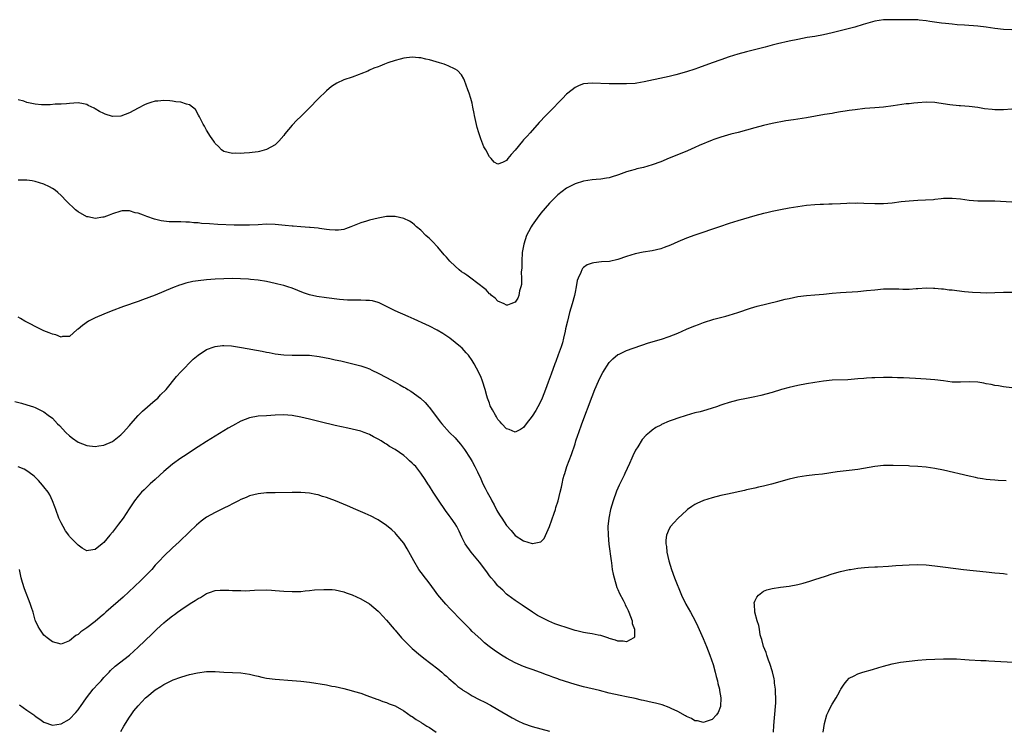
# Model space of a CAD drawing. Units: inches. Extents: x 2637000 to 2640000, y 1500000 to 1503000.
# Drawn here: x 2639321 to 2639551, y 1502611 to 1502777 of the extents above; entities that cross this region are included whole.
import ezdxf

# ---------------------------------------------------------------- set-up
doc = ezdxf.new("R2010")
doc.units = ezdxf.units.IN
doc.header["$MEASUREMENT"] = 0
doc.layers.add('LD26371500_10ft', color=141, linetype='Continuous')

msp = doc.modelspace()

# ---------------------------------------------------------------- linework, layer by layer
at = {"layer": 'LD26371500_10ft'}
for points, elevation in [([(2639553, 1502775.03), (2639551, 1502775.14), (2639549, 1502775.36), (2639547, 1502775.62), (2639545, 1502775.86), (2639541.88, 1502776.12), (2639540.22, 1502776.22), (2639539, 1502776.33), (2639537.51, 1502776.49), (2639536.57, 1502776.57), (2639533.85, 1502777), (2639533, 1502777.15), (2639531.32, 1502777.32), (2639531, 1502777.34), (2639529.38, 1502777.38), (2639528.65, 1502777.35), (2639527, 1502777.36), (2639525, 1502777.4), (2639523, 1502777.35), (2639521, 1502777.05), (2639518.28, 1502776.28), (2639516.35, 1502775.65), (2639514.76, 1502775.24), (2639511, 1502774.33), (2639509, 1502773.89), (2639507, 1502773.51), (2639505.21, 1502773.21), (2639503, 1502772.8), (2639501, 1502772.36), (2639498.27, 1502771.73), (2639497, 1502771.41), (2639495.4, 1502771), (2639493.51, 1502770.49), (2639491, 1502769.86), (2639489, 1502769.31), (2639487, 1502768.71), (2639485, 1502768.06), (2639483, 1502767.35), (2639479.85, 1502766.16), (2639479, 1502765.85), (2639477, 1502765.22), (2639474.53, 1502764.53), (2639473, 1502764.15), (2639471.88, 1502763.88), (2639467.15, 1502762.85), (2639465.42, 1502762.58), (2639465, 1502762.53), (2639463, 1502762.43), (2639461.56, 1502762.44), (2639461, 1502762.42), (2639459, 1502762.45), (2639455, 1502762.54), (2639453, 1502762.38), (2639451.99, 1502762.01), (2639451, 1502761.59), (2639450.29, 1502761), (2639449, 1502759.98), (2639448.08, 1502759), (2639447, 1502757.93), (2639446.14, 1502757), (2639445, 1502755.86), (2639444.19, 1502755), (2639442.61, 1502753.39), (2639440.5, 1502751), (2639439.81, 1502750.19), (2639439, 1502749.3), (2639438.7, 1502749), (2639437, 1502746.96), (2639436.07, 1502745.93), (2639435.33, 1502745), (2639435, 1502744.52), (2639434.03, 1502744.03), (2639433, 1502743.64), (2639432.1, 1502744.1), (2639431.41, 1502745), (2639431, 1502745.37), (2639430.14, 1502747), (2639429.68, 1502747.68), (2639429, 1502749.58), (2639428.53, 1502751), (2639428.18, 1502752.18), (2639427.5, 1502755), (2639427.45, 1502755.45), (2639427.15, 1502757), (2639427, 1502757.89), (2639426.68, 1502759), (2639426.26, 1502760.26), (2639425.97, 1502761), (2639425.18, 1502763.18), (2639425, 1502763.59), (2639424.48, 1502764.48), (2639423.53, 1502765.53), (2639423, 1502765.87), (2639421.4, 1502766.6), (2639421, 1502766.81), (2639420.46, 1502767), (2639419.35, 1502767.35), (2639417, 1502768.03), (2639416.2, 1502768.2), (2639415, 1502768.49), (2639414.51, 1502768.51), (2639413, 1502768.64), (2639411, 1502768.39), (2639410.18, 1502768.18), (2639409, 1502767.84), (2639407.3, 1502767.3), (2639406.54, 1502767), (2639405.46, 1502766.54), (2639405, 1502766.41), (2639404.04, 1502766.04), (2639403, 1502765.57), (2639402.62, 1502765.38), (2639401, 1502764.73), (2639400.61, 1502764.61), (2639399, 1502764.01), (2639397, 1502763.35), (2639395.39, 1502762.61), (2639394.17, 1502761.83), (2639393, 1502760.81), (2639391.06, 1502758.93), (2639389, 1502756.82), (2639387, 1502754.81), (2639386.05, 1502753.95), (2639385, 1502752.76), (2639383.27, 1502750.73), (2639383, 1502750.36), (2639381.84, 1502749), (2639381, 1502748.2), (2639379, 1502747.04), (2639377.37, 1502746.63), (2639377, 1502746.55), (2639375.6, 1502746.4), (2639375, 1502746.3), (2639373.74, 1502746.26), (2639373, 1502746.16), (2639371.79, 1502746.21), (2639371, 1502746.17), (2639369, 1502746.64), (2639368.5, 1502747), (2639367.77, 1502747.77), (2639367, 1502748.46), (2639366.8, 1502748.8), (2639366.64, 1502749), (2639365.9, 1502750.1), (2639365, 1502751.56), (2639364.53, 1502752.53), (2639364.2, 1502753), (2639363.33, 1502754.67), (2639363.13, 1502755.13), (2639362.4, 1502756.4), (2639361.71, 1502757), (2639361, 1502757.53), (2639360.32, 1502757.68), (2639359, 1502758.14), (2639357.77, 1502758.23), (2639357, 1502758.36), (2639356.44, 1502758.44), (2639355, 1502758.51), (2639353.61, 1502758.39), (2639353, 1502758.39), (2639351.98, 1502758.02), (2639351, 1502757.75), (2639350.51, 1502757.49), (2639349, 1502756.74), (2639347, 1502755.68), (2639345, 1502754.9), (2639343, 1502754.78), (2639341.33, 1502755.33), (2639341, 1502755.47), (2639339.97, 1502755.97), (2639339, 1502756.58), (2639338.7, 1502756.7), (2639337.36, 1502757.36), (2639337, 1502757.58), (2639336.25, 1502757.75), (2639335, 1502757.96), (2639333, 1502757.85), (2639332.25, 1502757.75), (2639331, 1502757.68), (2639329.66, 1502757.66), (2639328.47, 1502757.53), (2639327, 1502757.55), (2639326.47, 1502757.53), (2639325, 1502757.66), (2639324.21, 1502757.8), (2639323, 1502758.09), (2639322.33, 1502758.33), (2639321, 1502758.68)], 8940), ([(2639553, 1502756.46), (2639551, 1502756.31), (2639549, 1502756.33), (2639548.39, 1502756.39), (2639546.61, 1502756.61), (2639545, 1502756.88), (2639543, 1502757.15), (2639541, 1502757.29), (2639540.7, 1502757.3), (2639538.51, 1502757.49), (2639535.9, 1502757.9), (2639535, 1502758.02), (2639533, 1502758.12), (2639531, 1502757.99), (2639530.09, 1502757.91), (2639529, 1502757.78), (2639528.29, 1502757.71), (2639525.25, 1502757.25), (2639523, 1502756.95), (2639521, 1502756.78), (2639518.62, 1502756.62), (2639516.37, 1502756.37), (2639515, 1502756.15), (2639514.02, 1502756.02), (2639513, 1502755.84), (2639511.64, 1502755.64), (2639511, 1502755.52), (2639509.25, 1502755.25), (2639505, 1502754.5), (2639503, 1502754.18), (2639501.96, 1502754.04), (2639500.24, 1502753.76), (2639497, 1502753.17), (2639495, 1502752.7), (2639493, 1502752.15), (2639491, 1502751.57), (2639489.05, 1502751.05), (2639487.37, 1502750.63), (2639485, 1502749.96), (2639483.43, 1502749.43), (2639483, 1502749.27), (2639480, 1502748), (2639479, 1502747.54), (2639477.22, 1502746.78), (2639474.38, 1502745.62), (2639473, 1502745.03), (2639471, 1502744.22), (2639469, 1502743.49), (2639467, 1502742.9), (2639465.46, 1502742.54), (2639465, 1502742.41), (2639463.87, 1502742.13), (2639463, 1502741.85), (2639461.18, 1502741.18), (2639459.42, 1502740.58), (2639459, 1502740.46), (2639458.37, 1502740.37), (2639457, 1502740.13), (2639455.96, 1502740.04), (2639455, 1502739.99), (2639453, 1502739.67), (2639451, 1502739.05), (2639449, 1502738.02), (2639447, 1502736.48), (2639445, 1502734.52), (2639443, 1502732.21), (2639442.12, 1502731), (2639441, 1502729.4), (2639440.75, 1502729), (2639440.14, 1502727.86), (2639439.7, 1502727), (2639439.01, 1502724.99), (2639438.67, 1502723), (2639438.55, 1502721), (2639438.54, 1502719.46), (2639438.45, 1502718.45), (2639438.48, 1502717), (2639438.46, 1502715.54), (2639438.34, 1502715), (2639438.03, 1502714.03), (2639437.85, 1502713), (2639437.63, 1502712.37), (2639437, 1502711.38), (2639436.03, 1502711), (2639435.25, 1502710.75), (2639435, 1502710.74), (2639434.49, 1502711), (2639433, 1502711.68), (2639432.38, 1502712.38), (2639431.51, 1502713), (2639431.26, 1502713.26), (2639431, 1502713.4), (2639430.28, 1502714.28), (2639427.99, 1502716.01), (2639427, 1502716.79), (2639425.75, 1502717.75), (2639425, 1502718.18), (2639424.52, 1502718.52), (2639423.92, 1502719), (2639423, 1502719.79), (2639421.74, 1502721), (2639421, 1502721.91), (2639420.47, 1502722.47), (2639419, 1502724.28), (2639417.63, 1502725.63), (2639417, 1502726.31), (2639416.61, 1502726.61), (2639416.17, 1502727), (2639415, 1502728.21), (2639413.99, 1502729), (2639413.49, 1502729.49), (2639413, 1502729.91), (2639412.33, 1502730.33), (2639411, 1502730.96), (2639409, 1502731.44), (2639407.45, 1502731.45), (2639407, 1502731.42), (2639405, 1502731.05), (2639403, 1502730.56), (2639402.34, 1502730.34), (2639401, 1502729.95), (2639398.66, 1502729), (2639397.43, 1502728.57), (2639397, 1502728.43), (2639395.76, 1502728.24), (2639395, 1502728.2), (2639393.71, 1502728.29), (2639393, 1502728.42), (2639391.38, 1502728.62), (2639391, 1502728.71), (2639389.14, 1502728.86), (2639389, 1502728.89), (2639387, 1502729.02), (2639385.17, 1502729.17), (2639385, 1502729.18), (2639383.34, 1502729.34), (2639381, 1502729.54), (2639379, 1502729.6), (2639377, 1502729.52), (2639375, 1502729.41), (2639373, 1502729.38), (2639371.41, 1502729.41), (2639367.58, 1502729.58), (2639365.69, 1502729.69), (2639363.83, 1502729.83), (2639363, 1502729.91), (2639361.98, 1502729.98), (2639361, 1502730.08), (2639360.1, 1502730.1), (2639359, 1502730.17), (2639358.16, 1502730.16), (2639356.21, 1502730.21), (2639355, 1502730.32), (2639354.41, 1502730.41), (2639352.79, 1502730.79), (2639351, 1502731.45), (2639350.25, 1502731.75), (2639349, 1502732.2), (2639348.31, 1502732.31), (2639347, 1502732.73), (2639345.27, 1502732.73), (2639345, 1502732.71), (2639343, 1502732.06), (2639342.27, 1502731.72), (2639341, 1502731.3), (2639340.76, 1502731.24), (2639339, 1502730.99), (2639337.33, 1502731.33), (2639337, 1502731.37), (2639335, 1502732.48), (2639334.35, 1502733), (2639333.69, 1502733.69), (2639333, 1502734.31), (2639332.28, 1502735), (2639331, 1502736.37), (2639330.28, 1502737), (2639329.61, 1502737.61), (2639329, 1502738), (2639328.35, 1502738.35), (2639327, 1502738.98), (2639325, 1502739.59), (2639324.27, 1502739.73), (2639323, 1502739.91), (2639321.94, 1502739.94), (2639321, 1502739.93)], 8950), ([(2639553, 1502734.76), (2639549, 1502734.98), (2639545, 1502735.02), (2639543, 1502735.17), (2639541, 1502735.46), (2639539, 1502735.65), (2639537, 1502735.6), (2639536.47, 1502735.53), (2639535, 1502735.39), (2639534.66, 1502735.34), (2639532.79, 1502735.21), (2639531, 1502735.14), (2639529, 1502735.03), (2639527.16, 1502734.84), (2639525, 1502734.57), (2639523, 1502734.41), (2639521, 1502734.38), (2639518.45, 1502734.45), (2639517, 1502734.52), (2639516.5, 1502734.5), (2639515, 1502734.52), (2639514.48, 1502734.48), (2639513, 1502734.42), (2639511, 1502734.3), (2639510.28, 1502734.28), (2639509, 1502734.21), (2639508.2, 1502734.2), (2639507, 1502734.14), (2639505, 1502733.99), (2639503, 1502733.72), (2639501, 1502733.38), (2639499, 1502732.99), (2639497, 1502732.56), (2639495.74, 1502732.26), (2639495, 1502732.09), (2639493, 1502731.56), (2639489, 1502730.43), (2639487, 1502729.79), (2639484.71, 1502729), (2639479, 1502727.09), (2639477, 1502726.37), (2639475, 1502725.52), (2639473.28, 1502724.72), (2639471.83, 1502724.17), (2639471, 1502723.89), (2639469, 1502723.4), (2639466.94, 1502723.06), (2639465, 1502722.71), (2639463, 1502722.12), (2639461, 1502721.4), (2639459.05, 1502720.95), (2639457.2, 1502720.8), (2639455.38, 1502720.62), (2639455, 1502720.53), (2639453.85, 1502720.15), (2639453, 1502719.52), (2639452.72, 1502719.28), (2639452.57, 1502719), (2639452.37, 1502718.37), (2639451.7, 1502717), (2639451.51, 1502716.49), (2639451.28, 1502715), (2639451, 1502713.75), (2639450.85, 1502713), (2639450.31, 1502711), (2639449.74, 1502709), (2639449.21, 1502707), (2639448.8, 1502705.2), (2639448.66, 1502704.66), (2639448.3, 1502703), (2639448.05, 1502701.95), (2639447.75, 1502701), (2639447.08, 1502699.08), (2639446.48, 1502697.52), (2639446.3, 1502697), (2639445.4, 1502694.6), (2639444.74, 1502692.74), (2639444.09, 1502691), (2639443.32, 1502689), (2639443, 1502688.28), (2639442.33, 1502687), (2639441.84, 1502686.15), (2639441, 1502684.78), (2639439.59, 1502683), (2639439, 1502682.14), (2639438.3, 1502681.7), (2639437, 1502681.02), (2639435.64, 1502681.64), (2639435, 1502681.83), (2639433.91, 1502683), (2639433.5, 1502683.5), (2639433, 1502684.03), (2639432.65, 1502684.65), (2639432.41, 1502685), (2639431.7, 1502686.3), (2639431.22, 1502687.22), (2639431, 1502687.79), (2639430.57, 1502689), (2639430.43, 1502689.57), (2639430.03, 1502691), (2639429.43, 1502693), (2639429, 1502694.08), (2639428.01, 1502696.01), (2639427.45, 1502697), (2639427, 1502697.83), (2639426.11, 1502699), (2639425.61, 1502699.61), (2639424.64, 1502700.64), (2639424.24, 1502701), (2639421.78, 1502703), (2639421.32, 1502703.32), (2639420.12, 1502704.12), (2639418.85, 1502704.85), (2639417, 1502705.8), (2639416.19, 1502706.19), (2639413.46, 1502707.46), (2639412.08, 1502708.08), (2639409, 1502709.37), (2639405.73, 1502711), (2639405.25, 1502711.25), (2639405, 1502711.35), (2639403.72, 1502711.72), (2639403, 1502711.82), (2639402.17, 1502711.83), (2639401, 1502711.9), (2639399.88, 1502711.88), (2639397.89, 1502711.89), (2639396.02, 1502712.02), (2639393, 1502712.41), (2639390.75, 1502712.75), (2639389, 1502713.16), (2639387.63, 1502713.63), (2639385, 1502714.67), (2639383.97, 1502715), (2639383, 1502715.28), (2639381.62, 1502715.62), (2639381, 1502715.79), (2639379, 1502716.26), (2639377, 1502716.59), (2639375.26, 1502716.74), (2639374.8, 1502716.8), (2639372.87, 1502716.87), (2639371, 1502716.91), (2639369, 1502716.9), (2639367, 1502716.82), (2639365, 1502716.65), (2639363, 1502716.4), (2639361.79, 1502716.21), (2639360.15, 1502715.85), (2639359, 1502715.48), (2639358.63, 1502715.37), (2639357, 1502714.73), (2639353, 1502713.09), (2639350.05, 1502711.95), (2639349, 1502711.56), (2639345.6, 1502710.4), (2639342.68, 1502709.32), (2639341, 1502708.64), (2639339, 1502707.75), (2639337.44, 1502707), (2639336, 1502706), (2639335, 1502705.14), (2639334.8, 1502705), (2639333, 1502703.4), (2639331.38, 1502703.38), (2639331, 1502703.28), (2639329.8, 1502703.8), (2639329, 1502703.93), (2639328.27, 1502704.27), (2639327, 1502704.73), (2639326.35, 1502705), (2639322.54, 1502707), (2639321.58, 1502707.58), (2639321, 1502707.89)], 8960), ([(2639320.25, 1502688.25), (2639321.79, 1502687.79), (2639323, 1502687.47), (2639324.55, 1502687), (2639325, 1502686.85), (2639327, 1502685.83), (2639328.03, 1502685), (2639329, 1502684.29), (2639330.2, 1502683), (2639330.62, 1502682.62), (2639332.13, 1502681), (2639333, 1502680.17), (2639333.66, 1502679.66), (2639335, 1502678.75), (2639337, 1502677.95), (2639339, 1502677.71), (2639339.86, 1502677.86), (2639341, 1502678.01), (2639343, 1502678.87), (2639344.22, 1502679.78), (2639345, 1502680.42), (2639345.54, 1502681), (2639347, 1502682.58), (2639347.33, 1502683), (2639349, 1502684.93), (2639350.02, 1502685.98), (2639353, 1502688.53), (2639353.59, 1502689), (2639354.26, 1502689.74), (2639355.55, 1502691), (2639357.97, 1502694.03), (2639359, 1502695.15), (2639361.88, 1502698.12), (2639363, 1502699.07), (2639365, 1502700.33), (2639366.73, 1502701), (2639367, 1502701.08), (2639368.71, 1502701.29), (2639369, 1502701.29), (2639370.79, 1502701.21), (2639373.14, 1502700.86), (2639377.95, 1502699.95), (2639379, 1502699.73), (2639379.63, 1502699.63), (2639381, 1502699.36), (2639383, 1502699.12), (2639385, 1502699.04), (2639387, 1502699.07), (2639389, 1502699.02), (2639391.29, 1502698.71), (2639393.76, 1502698.24), (2639395, 1502697.98), (2639396.32, 1502697.68), (2639401, 1502696.51), (2639402.14, 1502696.14), (2639403, 1502695.83), (2639403.57, 1502695.57), (2639405, 1502694.86), (2639407, 1502693.8), (2639409, 1502692.7), (2639410.11, 1502692.11), (2639411, 1502691.58), (2639411.39, 1502691.39), (2639411.99, 1502691), (2639412.63, 1502690.63), (2639414.89, 1502689), (2639415.99, 1502687.99), (2639416.88, 1502687), (2639417, 1502686.85), (2639419.5, 1502683.5), (2639419.91, 1502683), (2639421.71, 1502681), (2639423, 1502679.7), (2639423.33, 1502679.33), (2639424.26, 1502678.25), (2639425.23, 1502677), (2639426.54, 1502675), (2639427, 1502674.2), (2639427.64, 1502673), (2639428.2, 1502671.8), (2639429, 1502670.16), (2639429.5, 1502669), (2639429.99, 1502668), (2639430.51, 1502667), (2639431.39, 1502665.39), (2639431.57, 1502665), (2639432.08, 1502664.08), (2639432.77, 1502662.77), (2639433, 1502662.36), (2639433.54, 1502661.54), (2639433.87, 1502661), (2639435, 1502659.23), (2639436.06, 1502658.06), (2639437, 1502656.95), (2639439, 1502655.64), (2639441, 1502655.03), (2639441.06, 1502655.06), (2639443, 1502655.46), (2639443.82, 1502656.18), (2639445, 1502658.98), (2639446.11, 1502662.11), (2639446.41, 1502663), (2639446.54, 1502663.46), (2639447.06, 1502665), (2639447.56, 1502667), (2639447.81, 1502668.19), (2639447.96, 1502669), (2639448.23, 1502670.23), (2639448.43, 1502671), (2639448.58, 1502671.42), (2639449.08, 1502673), (2639450.15, 1502675.85), (2639451, 1502678.33), (2639451.22, 1502679), (2639451.68, 1502680.32), (2639451.9, 1502681), (2639452.62, 1502683), (2639455, 1502689.38), (2639455.65, 1502691), (2639456.49, 1502693), (2639457, 1502694.13), (2639457.51, 1502695), (2639459, 1502697.34), (2639459.82, 1502698.18), (2639461, 1502699.17), (2639461.3, 1502699.3), (2639463, 1502700.13), (2639468.11, 1502701.89), (2639471.2, 1502702.8), (2639473, 1502703.39), (2639475, 1502704.21), (2639477, 1502705.09), (2639478.36, 1502705.64), (2639479, 1502705.92), (2639479.8, 1502706.2), (2639481, 1502706.64), (2639483.41, 1502707.41), (2639486.18, 1502708.18), (2639487, 1502708.4), (2639489, 1502708.98), (2639491.98, 1502710.02), (2639493.52, 1502710.48), (2639498.33, 1502711.67), (2639500.08, 1502712.08), (2639501, 1502712.31), (2639503, 1502712.73), (2639505, 1502712.98), (2639507, 1502713.12), (2639509, 1502713.28), (2639511, 1502713.49), (2639513, 1502713.67), (2639517, 1502713.92), (2639519, 1502714.11), (2639521, 1502714.33), (2639523, 1502714.51), (2639525, 1502714.57), (2639526.55, 1502714.55), (2639527.53, 1502714.47), (2639529, 1502714.48), (2639530.6, 1502714.6), (2639531, 1502714.59), (2639533, 1502714.73), (2639534.7, 1502714.7), (2639535, 1502714.7), (2639536.53, 1502714.53), (2639537, 1502714.51), (2639538.33, 1502714.32), (2639539, 1502714.26), (2639540.12, 1502714.12), (2639541.93, 1502713.93), (2639543.77, 1502713.77), (2639545.66, 1502713.66), (2639547, 1502713.62), (2639549, 1502713.65), (2639551, 1502713.74), (2639553, 1502713.75)], 8970), ([(2639553, 1502691.37), (2639551, 1502691.64), (2639549.86, 1502691.86), (2639549, 1502691.99), (2639548.17, 1502692.17), (2639547, 1502692.38), (2639546.46, 1502692.46), (2639545, 1502692.7), (2639543, 1502692.8), (2639541, 1502692.71), (2639539, 1502692.76), (2639537, 1502693.01), (2639535, 1502693.3), (2639533, 1502693.47), (2639530.44, 1502693.56), (2639527.71, 1502693.71), (2639526.26, 1502693.74), (2639525, 1502693.81), (2639524.2, 1502693.8), (2639523, 1502693.82), (2639521, 1502693.75), (2639520.26, 1502693.74), (2639519, 1502693.64), (2639518.39, 1502693.61), (2639517, 1502693.48), (2639514.71, 1502693.29), (2639511, 1502693.16), (2639508.97, 1502692.97), (2639507, 1502692.68), (2639505, 1502692.36), (2639503, 1502691.96), (2639501, 1502691.48), (2639499.22, 1502691), (2639497, 1502690.35), (2639494.38, 1502689.62), (2639493, 1502689.29), (2639491, 1502688.88), (2639489, 1502688.49), (2639487, 1502688.01), (2639485.51, 1502687.51), (2639485, 1502687.36), (2639484, 1502687), (2639483, 1502686.62), (2639481.77, 1502686.23), (2639480.18, 1502685.82), (2639479, 1502685.53), (2639476.91, 1502684.91), (2639475, 1502684.32), (2639473.93, 1502683.93), (2639473, 1502683.62), (2639471.18, 1502682.82), (2639471, 1502682.71), (2639469.87, 1502682.13), (2639469, 1502681.51), (2639468.35, 1502681), (2639467.61, 1502680.39), (2639466.66, 1502679.34), (2639465.62, 1502677.62), (2639465.13, 1502676.87), (2639464.46, 1502675.54), (2639464.25, 1502675), (2639463.7, 1502673.7), (2639462.64, 1502671.36), (2639462.49, 1502671), (2639461.33, 1502668.67), (2639460.7, 1502667.3), (2639459.88, 1502665), (2639459.3, 1502663), (2639458.88, 1502661), (2639458.67, 1502659), (2639458.7, 1502657), (2639458.91, 1502654.91), (2639459.4, 1502651), (2639459.49, 1502650.51), (2639459.7, 1502649), (2639459.89, 1502647.89), (2639460.1, 1502647), (2639460.79, 1502644.79), (2639461, 1502644.33), (2639461.39, 1502643.39), (2639462.22, 1502641.78), (2639462.59, 1502641), (2639462.7, 1502640.7), (2639463, 1502640.17), (2639463.37, 1502639.37), (2639463.57, 1502639), (2639463.98, 1502638.02), (2639464.34, 1502637), (2639464.36, 1502636.36), (2639464.88, 1502635), (2639464.84, 1502633.16), (2639464.7, 1502633), (2639463, 1502632.07), (2639462.25, 1502632.25), (2639461, 1502632.21), (2639460.47, 1502632.47), (2639459, 1502632.86), (2639458.91, 1502632.91), (2639457, 1502633.55), (2639456.38, 1502633.62), (2639455, 1502633.96), (2639453.92, 1502634.08), (2639453, 1502634.26), (2639451.38, 1502634.62), (2639451, 1502634.71), (2639450.06, 1502635), (2639446.29, 1502636.29), (2639444.87, 1502636.87), (2639443, 1502637.84), (2639442.26, 1502638.26), (2639441.09, 1502639), (2639439.86, 1502639.86), (2639439, 1502640.4), (2639438.64, 1502640.64), (2639437, 1502641.7), (2639435.29, 1502643), (2639435, 1502643.23), (2639434.13, 1502644.13), (2639433.15, 1502645), (2639433, 1502645.16), (2639432.16, 1502646.16), (2639431.4, 1502647), (2639431, 1502647.52), (2639430.4, 1502648.4), (2639428.72, 1502650.72), (2639426.75, 1502653), (2639425.31, 1502655), (2639425, 1502655.61), (2639424.56, 1502656.56), (2639423.92, 1502657.92), (2639423.38, 1502659), (2639423, 1502659.62), (2639422.05, 1502661), (2639421.59, 1502661.59), (2639420.76, 1502662.76), (2639419.14, 1502665.14), (2639418.34, 1502666.34), (2639417.88, 1502667), (2639417, 1502668.4), (2639416.6, 1502669), (2639416, 1502670), (2639415, 1502671.5), (2639413.8, 1502673), (2639413.4, 1502673.4), (2639413, 1502673.84), (2639412.38, 1502674.38), (2639411.71, 1502675), (2639411, 1502675.58), (2639409, 1502677.03), (2639407.72, 1502677.72), (2639407, 1502678.23), (2639406.5, 1502678.5), (2639405.73, 1502679), (2639405, 1502679.42), (2639403.98, 1502679.98), (2639403, 1502680.5), (2639402.66, 1502680.66), (2639401.75, 1502681), (2639401, 1502681.26), (2639399, 1502681.75), (2639397.96, 1502681.96), (2639395, 1502682.64), (2639391.48, 1502683.48), (2639389, 1502684.1), (2639387, 1502684.57), (2639385, 1502684.93), (2639382.93, 1502685.07), (2639380.98, 1502685.02), (2639379, 1502684.9), (2639377, 1502684.76), (2639375, 1502684.4), (2639373.98, 1502684.02), (2639373, 1502683.63), (2639371, 1502682.53), (2639370.03, 1502681.97), (2639367, 1502680.12), (2639365, 1502678.89), (2639363, 1502677.62), (2639361, 1502676.31), (2639360.22, 1502675.78), (2639359, 1502674.97), (2639357, 1502673.54), (2639355, 1502671.87), (2639354.09, 1502671), (2639353, 1502670.01), (2639351.84, 1502669), (2639350.38, 1502667.62), (2639349.79, 1502667), (2639349, 1502666.08), (2639348.18, 1502665), (2639346.88, 1502663.12), (2639345.48, 1502661), (2639344.44, 1502659.56), (2639343, 1502657.67), (2639342.4, 1502657), (2639341, 1502655.29), (2639340.61, 1502655), (2639339, 1502653.66), (2639337.4, 1502653.4), (2639337, 1502653.37), (2639335.97, 1502653.97), (2639335, 1502654.63), (2639334.68, 1502655), (2639333, 1502656.71), (2639332.81, 1502657), (2639332.04, 1502658.04), (2639331.48, 1502659), (2639331, 1502659.86), (2639330.49, 1502661), (2639329.76, 1502663), (2639329.58, 1502663.58), (2639329.02, 1502665), (2639328.38, 1502666.38), (2639327.99, 1502667), (2639327, 1502668.32), (2639326.7, 1502668.7), (2639325.75, 1502669.75), (2639324.74, 1502670.74), (2639324.41, 1502671), (2639323, 1502672.04), (2639322.38, 1502672.38), (2639321, 1502672.96)], 8980), ([(2639551.67, 1502669.67), (2639549.8, 1502669.8), (2639549, 1502669.83), (2639547.93, 1502669.93), (2639547, 1502670.01), (2639546.15, 1502670.15), (2639545, 1502670.32), (2639544.45, 1502670.45), (2639543, 1502670.74), (2639537, 1502672.14), (2639535, 1502672.56), (2639533, 1502672.88), (2639531, 1502673.07), (2639529.14, 1502673.13), (2639528.83, 1502673.17), (2639525.26, 1502673.26), (2639525, 1502673.28), (2639523, 1502673.24), (2639521, 1502673), (2639517, 1502672.33), (2639515, 1502672.08), (2639512.22, 1502671.78), (2639508.73, 1502671.27), (2639506.95, 1502671.05), (2639505, 1502670.84), (2639503, 1502670.52), (2639501, 1502670.04), (2639496.88, 1502668.88), (2639495, 1502668.44), (2639493.8, 1502668.2), (2639493, 1502667.99), (2639491, 1502667.55), (2639490.56, 1502667.44), (2639486.59, 1502666.59), (2639485, 1502666.22), (2639483, 1502665.7), (2639481, 1502665.08), (2639480.8, 1502665), (2639479.56, 1502664.44), (2639479, 1502664.15), (2639478.3, 1502663.7), (2639477.28, 1502663), (2639477, 1502662.77), (2639475.1, 1502661), (2639474.09, 1502659.91), (2639473.3, 1502659), (2639473, 1502658.51), (2639472.37, 1502657), (2639472.17, 1502655.83), (2639472.21, 1502655), (2639472.35, 1502654.35), (2639472.45, 1502653), (2639472.88, 1502651), (2639473.48, 1502649), (2639474.23, 1502647), (2639475.87, 1502643), (2639476.89, 1502640.89), (2639477.97, 1502639), (2639479.04, 1502637), (2639479.67, 1502635.67), (2639480.87, 1502632.87), (2639481.69, 1502631), (2639482.5, 1502629), (2639483.25, 1502626.75), (2639483.74, 1502625), (2639483.96, 1502623.96), (2639484.24, 1502623), (2639484.35, 1502622.35), (2639484.69, 1502621), (2639484.71, 1502620.71), (2639485.03, 1502619), (2639484.98, 1502617), (2639484.39, 1502615.61), (2639484.05, 1502615), (2639483, 1502613.93), (2639481.4, 1502613.4), (2639481, 1502613.24), (2639479.6, 1502613.6), (2639479, 1502613.65), (2639478.17, 1502614.17), (2639477, 1502614.67), (2639476.81, 1502614.81), (2639475, 1502615.82), (2639473.47, 1502616.53), (2639473, 1502616.77), (2639471.37, 1502617.37), (2639471, 1502617.45), (2639469.78, 1502617.78), (2639469, 1502617.91), (2639467, 1502618.38), (2639466.48, 1502618.48), (2639465, 1502618.87), (2639463, 1502619.26), (2639461.51, 1502619.51), (2639459, 1502620.08), (2639456.68, 1502620.68), (2639453, 1502621.56), (2639451, 1502622.1), (2639447.31, 1502623.31), (2639447, 1502623.43), (2639445.8, 1502623.8), (2639445, 1502624.13), (2639444.35, 1502624.35), (2639442.93, 1502624.93), (2639441, 1502625.62), (2639440.08, 1502625.92), (2639439, 1502626.31), (2639437, 1502627.19), (2639435, 1502628.29), (2639433.84, 1502629), (2639432.12, 1502630.12), (2639430.96, 1502631), (2639429.86, 1502631.87), (2639429, 1502632.68), (2639427, 1502634.48), (2639426.51, 1502635), (2639425, 1502636.51), (2639423.8, 1502637.8), (2639422.59, 1502639), (2639421.82, 1502639.82), (2639420.84, 1502640.84), (2639419, 1502643.03), (2639418.18, 1502644.18), (2639417.54, 1502645), (2639416.46, 1502646.46), (2639416.01, 1502647), (2639415.61, 1502647.61), (2639414.57, 1502649), (2639413.33, 1502651), (2639411.8, 1502653.8), (2639411, 1502655.11), (2639409.25, 1502657.25), (2639409, 1502657.52), (2639408.23, 1502658.23), (2639407, 1502659.26), (2639405, 1502660.59), (2639404.74, 1502660.74), (2639403.42, 1502661.42), (2639402.04, 1502662.04), (2639399.83, 1502663), (2639397.87, 1502663.87), (2639395.04, 1502665.04), (2639393.57, 1502665.57), (2639393, 1502665.79), (2639392.03, 1502666.03), (2639391, 1502666.39), (2639390.46, 1502666.46), (2639389, 1502666.78), (2639387, 1502666.93), (2639385, 1502666.93), (2639381, 1502666.9), (2639379, 1502666.86), (2639377, 1502666.67), (2639375, 1502666.17), (2639374.2, 1502665.8), (2639373, 1502665.3), (2639372.46, 1502665), (2639371, 1502664.29), (2639370.16, 1502663.84), (2639369, 1502663.29), (2639367, 1502662.31), (2639365, 1502661.18), (2639363.73, 1502660.27), (2639362.66, 1502659.34), (2639361, 1502657.77), (2639358.56, 1502655.44), (2639357, 1502654), (2639355, 1502652.11), (2639353.99, 1502651), (2639353, 1502649.97), (2639352.17, 1502649), (2639350.25, 1502647), (2639349.62, 1502646.38), (2639348.17, 1502645), (2639345.49, 1502642.51), (2639341.5, 1502639), (2639341, 1502638.54), (2639340.16, 1502637.84), (2639339, 1502636.83), (2639337, 1502635.33), (2639335.59, 1502634.41), (2639335, 1502633.8), (2639334.48, 1502633.52), (2639333, 1502632.3), (2639331.85, 1502631.85), (2639331, 1502631.57), (2639329, 1502632.08), (2639327.8, 1502633), (2639327, 1502633.65), (2639326.05, 1502635), (2639325.68, 1502635.68), (2639325.06, 1502637), (2639325, 1502637.16), (2639324.47, 1502639), (2639324.12, 1502640.12), (2639323.82, 1502641), (2639322.47, 1502644.47), (2639321.97, 1502645.97), (2639321.68, 1502647), (2639321.31, 1502649)], 8990), ([(2639497.35, 1502611), (2639497.43, 1502612.57), (2639497.8, 1502617), (2639497.84, 1502617.84), (2639497.87, 1502619), (2639497.8, 1502620.2), (2639497.79, 1502621), (2639497.58, 1502622.42), (2639497.54, 1502623), (2639497.47, 1502623.47), (2639497.07, 1502625.07), (2639496.49, 1502627), (2639496.18, 1502627.82), (2639495.77, 1502629), (2639495.59, 1502629.59), (2639495.03, 1502631), (2639494.62, 1502632.62), (2639494.48, 1502633), (2639494.25, 1502633.75), (2639494.03, 1502635), (2639493.93, 1502635.93), (2639493.54, 1502637), (2639492.98, 1502639), (2639492.86, 1502640.86), (2639492.82, 1502641), (2639492.85, 1502641.15), (2639493, 1502641.56), (2639493.45, 1502642.55), (2639493.8, 1502643), (2639495, 1502643.89), (2639495.8, 1502644.2), (2639497, 1502644.57), (2639499, 1502644.86), (2639501, 1502645.07), (2639503, 1502645.44), (2639504.23, 1502645.77), (2639505, 1502646.01), (2639505.78, 1502646.22), (2639507, 1502646.65), (2639509.45, 1502647.45), (2639511, 1502647.93), (2639513, 1502648.49), (2639515, 1502648.95), (2639515.3, 1502649), (2639517, 1502649.27), (2639518.55, 1502649.45), (2639519.48, 1502649.48), (2639521, 1502649.61), (2639521.63, 1502649.63), (2639524.21, 1502649.79), (2639525, 1502649.82), (2639525.87, 1502649.87), (2639529, 1502650.09), (2639531, 1502650.16), (2639533, 1502650.06), (2639535, 1502649.82), (2639537.48, 1502649.48), (2639541.69, 1502649), (2639547, 1502648.41), (2639549, 1502648.22), (2639550.09, 1502648.09), (2639551, 1502648.01), (2639551.88, 1502647.88)], 9000), ([(2639321.34, 1502617.34), (2639323, 1502616.14), (2639324.67, 1502615), (2639324.86, 1502614.86), (2639325, 1502614.73), (2639326.06, 1502614.05), (2639327, 1502613.32), (2639329, 1502612.62), (2639331, 1502612.89), (2639333, 1502614.03), (2639334.46, 1502615.54), (2639335, 1502616.18), (2639335.34, 1502616.66), (2639335.56, 1502617), (2639336.95, 1502619), (2639338.54, 1502621), (2639339.7, 1502622.3), (2639340.36, 1502623), (2639341, 1502623.71), (2639342.24, 1502625), (2639342.59, 1502625.41), (2639343.63, 1502626.37), (2639346.96, 1502629), (2639349, 1502630.81), (2639352.17, 1502633.83), (2639353.36, 1502635), (2639355, 1502636.5), (2639355.57, 1502637), (2639357, 1502638.13), (2639357.51, 1502638.49), (2639358.17, 1502639), (2639359, 1502639.58), (2639361.15, 1502641), (2639362.29, 1502641.71), (2639363, 1502642.19), (2639363.54, 1502642.46), (2639365, 1502643.4), (2639365.63, 1502643.63), (2639367, 1502644.08), (2639368.16, 1502644.16), (2639370.15, 1502644.15), (2639371, 1502644.06), (2639372.09, 1502644.09), (2639373, 1502644.03), (2639373.99, 1502644.01), (2639376.18, 1502644.18), (2639379, 1502644.19), (2639380.11, 1502644.11), (2639381, 1502644.08), (2639383, 1502643.93), (2639385, 1502643.82), (2639385.86, 1502643.86), (2639387, 1502643.85), (2639387.98, 1502643.98), (2639389, 1502644.05), (2639390.21, 1502644.21), (2639392.33, 1502644.33), (2639393, 1502644.33), (2639394.27, 1502644.27), (2639395, 1502644.19), (2639397, 1502643.78), (2639397.55, 1502643.55), (2639399, 1502643.09), (2639401, 1502642.16), (2639403, 1502640.98), (2639405, 1502639.27), (2639405.24, 1502639), (2639407, 1502637.13), (2639408.77, 1502635), (2639409, 1502634.77), (2639410.47, 1502633), (2639411.73, 1502631.73), (2639412.49, 1502631), (2639413, 1502630.53), (2639414.92, 1502628.92), (2639416.02, 1502628.02), (2639417, 1502627.28), (2639417.34, 1502627), (2639419, 1502625.75), (2639419.87, 1502625), (2639420.46, 1502624.46), (2639421, 1502624.03), (2639421.53, 1502623.53), (2639423, 1502622.23), (2639423.67, 1502621.67), (2639424.59, 1502621), (2639424.81, 1502620.81), (2639426.05, 1502620.05), (2639427, 1502619.49), (2639428.63, 1502618.63), (2639429.96, 1502617.96), (2639431.25, 1502617.25), (2639433, 1502616.27), (2639436.34, 1502614.34), (2639437.65, 1502613.65), (2639439, 1502613.03), (2639441, 1502612.33), (2639443, 1502611.78), (2639445, 1502611.21)], 9000), ([(2639508.95, 1502611), (2639509.24, 1502613), (2639509.79, 1502615), (2639510.2, 1502615.8), (2639510.73, 1502617), (2639511, 1502617.49), (2639511.94, 1502619), (2639512.31, 1502619.69), (2639513, 1502620.9), (2639513.08, 1502621), (2639513.81, 1502622.19), (2639514.48, 1502623), (2639515, 1502623.58), (2639516.16, 1502624.16), (2639517, 1502624.64), (2639518.19, 1502625), (2639520.41, 1502625.59), (2639521.95, 1502626.05), (2639523, 1502626.42), (2639525.03, 1502626.97), (2639527, 1502627.31), (2639529, 1502627.56), (2639531, 1502627.77), (2639533, 1502627.92), (2639535, 1502628.02), (2639537, 1502628.09), (2639539, 1502628.11), (2639540.08, 1502628.08), (2639541.99, 1502627.99), (2639543, 1502627.9), (2639545.72, 1502627.72), (2639547, 1502627.68), (2639547.63, 1502627.63), (2639549, 1502627.59), (2639553.31, 1502627.31)], 9010), ([(2639345, 1502611.1), (2639345.65, 1502612.35), (2639347, 1502614.45), (2639347.39, 1502615), (2639348.02, 1502615.98), (2639349, 1502617.11), (2639350.74, 1502619), (2639351, 1502619.25), (2639353, 1502620.89), (2639354.33, 1502621.67), (2639355, 1502622.15), (2639357, 1502623.12), (2639357.19, 1502623.19), (2639359, 1502623.83), (2639360.19, 1502624.19), (2639361, 1502624.41), (2639362.85, 1502624.85), (2639365, 1502625.13), (2639367, 1502625.13), (2639369, 1502625.01), (2639371, 1502624.93), (2639373, 1502624.83), (2639375, 1502624.52), (2639376.23, 1502624.23), (2639377, 1502624.02), (2639377.86, 1502623.86), (2639379, 1502623.59), (2639381, 1502623.35), (2639385, 1502623.05), (2639387, 1502622.86), (2639389, 1502622.62), (2639393, 1502622), (2639394.25, 1502621.75), (2639395, 1502621.63), (2639397, 1502621.17), (2639398.72, 1502620.72), (2639399.5, 1502620.5), (2639401, 1502620.05), (2639402.43, 1502619.57), (2639404.7, 1502618.7), (2639405, 1502618.61), (2639406.16, 1502618.16), (2639407, 1502617.9), (2639407.63, 1502617.63), (2639409, 1502617.11), (2639411, 1502615.94), (2639412.75, 1502614.75), (2639413, 1502614.61), (2639413.93, 1502613.93), (2639415, 1502613.32), (2639415.19, 1502613.19), (2639415.49, 1502613), (2639416.38, 1502612.38), (2639417, 1502612.03), (2639418.55, 1502611)], 9010)]:
    msp.add_lwpolyline(points, dxfattribs=dict(at, elevation=elevation))

doc.saveas('drawing.dxf')
